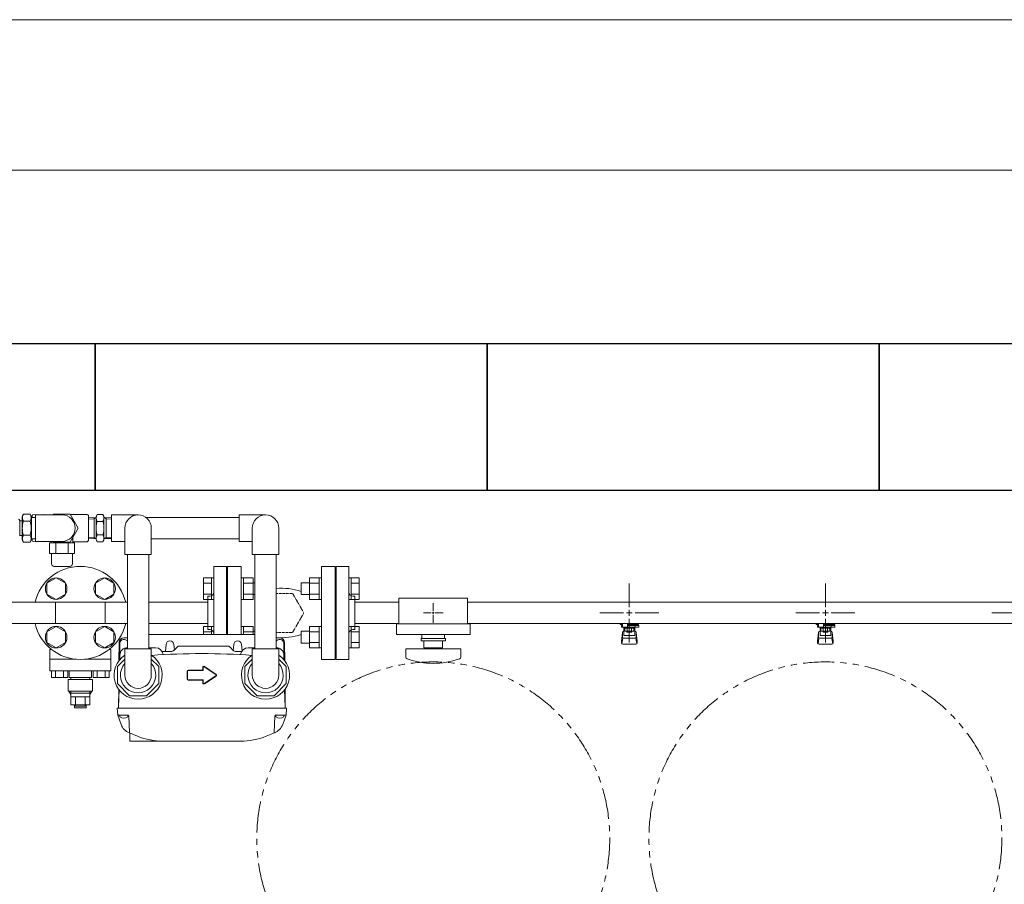
# Model space of a CAD drawing. Units: millimetres. Extents: x 5772 to 16971, y 7348 to 12158.
# Drawn here: x 13169 to 14174, y 11003 to 11885 of the extents above; entities that cross this region are included whole.
import ezdxf

# ---------------------------------------------------------------- set-up
doc = ezdxf.new("R2010")
doc.units = ezdxf.units.MM
for name, pattern in [('HIDDEN', [0.375, 0.25, -0.125]), ('PHANTOM', [63.5, 31.75, -6.35, 6.35, -6.35, 6.35, -6.35]), ('実線', [0])]:
    doc.linetypes.add(name, pattern=pattern)
for name, color, linetype in [('0000_02', 7, 'Continuous'), ('0007_01', 7, 'Continuous'), ('0029_28_01', 7, 'Continuous'), ('HI_VB', 7, 'Continuous'), ('NoLayerName_001', 7, 'Continuous'), ('NoLayerName_006', 7, 'Continuous'), ('NoLayerName_008', 7, 'Continuous'), ('NoLayerName_012', 7, 'Continuous')]:
    doc.layers.add(name, color=color, linetype=linetype)
doc.layers.add('ガス配管', color=2, linetype='Continuous', lineweight=30)
doc.layers.add('図面枠', color=7, linetype='Continuous', lineweight=50)

msp = doc.modelspace()

# ---------------------------------------------------------------- linework, layer by layer
at = {"color": 7, "linetype": '実線', "lineweight": 9, "ltscale": 0.001}
for p, q in [((10626, 11885.2), (15066, 11885.2)), ((10896, 11731.7), (14796, 11731.7))]:
    msp.add_line(p, q, dxfattribs=at)
at = {"color": 6, "linetype": 'Continuous', "lineweight": 9}
for p, q in [((13194.7, 11380.4), (13182.7, 11380.1)), ((13194.7, 11379.9), (13194.7, 11380.4)), ((13237.3, 11380.4), (13220.8, 11380.4)), ((13181.8, 11379.1), (13181.8, 11377.2)), ((13181.8, 11355.5), (13181.8, 11353.7)), ((13182.7, 11352.7), (13194.7, 11352.3)), ((13194.7, 11352.3), (13194.7, 11352.9)), ((13199.6, 11351.4), (13225, 11351.4)), ((13237.3, 11352.4), (13223.3, 11352.4)), ((13199.6, 11340.4), (13225, 11340.4)), ((13201.6, 11329.8), (13201.5, 11340.4)), ((13223.1, 11340.4), (13222.9, 11329.8)), ((13204.1, 11327.4), (13220.4, 11327.4)), ((13356.7, 11293.7), (13356.7, 11315.6)), ((13356.7, 11315.6), (13364.7, 11315.6)), ((13356.7, 11310.1), (13364.7, 11310.1)), ((13364.7, 11293.6), (13364.7, 11315.6)), ((13364.7, 11315.6), (13367, 11315.6)), ((13367, 11315.6), (13367, 11293.6)), ((13397.3, 11315.6), (13395, 11315.6)), ((13395, 11315.6), (13395, 11293.6)), ((13397.3, 11293.6), (13397.3, 11315.6)), ((13407.3, 11315.6), (13397.3, 11315.6)), ((13407.3, 11310.1), (13397.3, 11310.1)), ((13407.3, 11293.7), (13407.3, 11315.6)), ((13409.1, 11310.6), (13407.3, 11310.6)), ((13456.3, 11310.6), (13456.3, 11298.6)), ((13456.3, 11310.6), (13464.7, 11310.6)), ((13464.7, 11315.6), (13464.7, 11293.7)), ((13464.7, 11315.6), (13474.7, 11315.6)), ((13464.7, 11310.1), (13474.7, 11310.1)), ((13474.7, 11315.6), (13474.7, 11293.6)), ((13474.7, 11315.6), (13477, 11315.6)), ((13477, 11293.6), (13477, 11315.6)), ((13507.3, 11315.6), (13505, 11315.6)), ((13505, 11293.6), (13505, 11315.6)), ((13507.3, 11315.6), (13507.3, 11293.6)), ((13515.3, 11315.6), (13507.3, 11315.6)), ((13515.3, 11310.1), (13507.3, 11310.1)), ((13515.3, 11315.6), (13515.3, 11293.7)), ((13356.7, 11299.1), (13364.7, 11299.1)), ((13356.7, 11293.7), (13364.7, 11293.7)), ((13364.7, 11293.6), (13367, 11293.6)), ((13397.3, 11293.6), (13395, 11293.6)), ((13407.3, 11299.1), (13397.3, 11299.1)), ((13407.3, 11293.7), (13397.3, 11293.7)), ((13409.1, 11298.6), (13407.3, 11298.6)), ((13456.3, 11298.6), (13464.7, 11298.6)), ((13464.7, 11299.1), (13474.7, 11299.1)), ((13464.7, 11293.7), (13474.7, 11293.7)), ((13474.7, 11293.6), (13477, 11293.6)), ((13507.3, 11293.6), (13505, 11293.6)), ((13515.3, 11299.1), (13507.3, 11299.1)), ((13515.3, 11293.7), (13507.3, 11293.7)), ((13356.7, 11266.1), (13364.7, 11266.1)), ((13356.7, 11257.9), (13356.7, 11266.1)), ((13356.7, 11260.6), (13364.7, 11260.6)), ((13364.7, 11266.1), (13367, 11266.1)), ((13364.7, 11257.9), (13364.7, 11266.1)), ((13367, 11266.1), (13367, 11257.9)), ((13397.3, 11266.1), (13395, 11266.1)), ((13395, 11266.1), (13395, 11257.9)), ((13397.3, 11257.9), (13397.3, 11266.1)), ((13407.3, 11266.1), (13397.3, 11266.1)), ((13407.3, 11260.6), (13397.3, 11260.6)), ((13407.3, 11257.9), (13407.3, 11266.1)), ((13409.1, 11261.1), (13407.3, 11261.1)), ((13456.3, 11261.1), (13456.3, 11249.1)), ((13456.3, 11261.1), (13464.7, 11261.1)), ((13464.7, 11266.1), (13464.7, 11244.2)), ((13464.7, 11266.1), (13474.7, 11266.1)), ((13464.7, 11260.6), (13474.7, 11260.6)), ((13474.7, 11266.1), (13474.7, 11244.1)), ((13474.7, 11266.1), (13477, 11266.1)), ((13477, 11244.1), (13477, 11266.1)), ((13507.3, 11266.1), (13505, 11266.1)), ((13505, 11244.1), (13505, 11266.1)), ((13507.3, 11266.1), (13507.3, 11244.1)), ((13515.3, 11266.1), (13507.3, 11266.1)), ((13515.3, 11260.6), (13507.3, 11260.6)), ((13515.3, 11266.1), (13515.3, 11244.2)), ((13456.3, 11249.1), (13464.7, 11249.1)), ((13464.7, 11249.6), (13474.7, 11249.6)), ((13515.3, 11249.6), (13507.3, 11249.6)), ((13464.7, 11244.2), (13474.7, 11244.2)), ((13474.7, 11244.1), (13477, 11244.1)), ((13507.3, 11244.1), (13505, 11244.1)), ((13515.3, 11244.2), (13507.3, 11244.2))]:
    msp.add_line(p, q, dxfattribs=at)
at = {"color": 3, "lineweight": 9}
for p, q in [((13380, 11327.4), (13367, 11327.4)), ((13367, 11257.9), (13367, 11327.4)), ((13380, 11257.9), (13380, 11327.4)), ((13492, 11232.4), (13492, 11327.4)), ((13492, 11327.4), (13505, 11327.4)), ((13505, 11232.4), (13505, 11327.4)), ((13791, 11285.9), (13791, 11310)), ((13991, 11285.9), (13991, 11310)), ((13381, 11304.9), (13380, 11304.9)), ((13381, 11257.9), (13381, 11304.9)), ((13491, 11304.9), (13492, 11304.9)), ((13491, 11254.9), (13491, 11304.9)), ((13101, 11290.7), (13279.1, 11290.7)), ((13205.6, 11269), (13205.6, 11290.7)), ((13256.4, 11290.7), (13256.4, 11269)), ((13300.8, 11290.7), (13361, 11290.7)), ((13361, 11262.9), (13361, 11296.9)), ((13361, 11296.9), (13363, 11296.9)), ((13511, 11296.9), (13509, 11296.9)), ((13511, 11262.9), (13511, 11296.9)), ((13511, 11290.7), (13556, 11290.7)), ((13556, 11294.9), (13556, 11268.9)), ((13556, 11294.9), (13626, 11294.9)), ((13591, 11290), (13591, 11281.9)), ((13626, 11294.9), (13626, 11268.9)), ((13626, 11290.7), (14271, 11290.7)), ((13580.9, 11279.9), (13589, 11279.9)), ((13593, 11279.9), (13601.1, 11279.9)), ((13760.9, 11279.9), (13785, 11279.9)), ((13797, 11279.9), (13821.1, 11279.9)), ((13960.9, 11279.9), (13985, 11279.9)), ((13997, 11279.9), (14021.1, 11279.9)), ((14160.9, 11279.9), (14185, 11279.9)), ((13591, 11277.9), (13591, 11269.8)), ((13791, 11249.8), (13791, 11273.9)), ((13991, 11249.8), (13991, 11273.9)), ((13101, 11269), (13279.1, 11269)), ((13300.8, 11269), (13361, 11269)), ((13361, 11262.9), (13363, 11262.9)), ((13511, 11262.9), (13509, 11262.9)), ((13511, 11269), (13556, 11269)), ((13553.5, 11268.9), (13553.5, 11257.9)), ((13553.5, 11268.9), (13628.5, 11268.9)), ((13626, 11269), (14271, 11269)), ((13628.5, 11268.9), (13628.5, 11257.9)), ((13781.5, 11267.9), (13781.5, 11269)), ((13784, 11267.9), (13781.5, 11267.9)), ((13784, 11266.9), (13783, 11266.9)), ((13783, 11265.3), (13783, 11266.9)), ((13800.6, 11265.3), (13783, 11265.3)), ((13783, 11251), (13784, 11259.9)), ((13784, 11265.3), (13784, 11269)), ((13784, 11255.5), (13784, 11259.8)), ((13784.1, 11269), (13797.9, 11269)), ((13785.5, 11257), (13785.5, 11265.3)), ((13785.5, 11261.3), (13785.5, 11261.3)), ((13786.4, 11261.1), (13786.4, 11265.3)), ((13795.6, 11264.3), (13786.4, 11264.3)), ((13795.6, 11261.1), (13786.4, 11261.1)), ((13788.6, 11260.1), (13788.6, 11261.1)), ((13793.4, 11260.1), (13788.6, 11260.1)), ((13788.7, 11261.1), (13788.7, 11264.3)), ((13789, 11269), (13789, 11265.3)), ((13789, 11268.9), (13789.8, 11268.4)), ((13800.5, 11267.9), (13789, 11267.9)), ((13800.6, 11266.9), (13789, 11266.9)), ((13792.2, 11268.4), (13793.2, 11269)), ((13793.3, 11261.1), (13793.3, 11264.3)), ((13793.4, 11260.1), (13793.4, 11261.1)), ((13795.6, 11261.1), (13795.6, 11265.3)), ((13796.5, 11257), (13796.5, 11265.3)), ((13796.5, 11261.3), (13796.5, 11261.3)), ((13796.8, 11266.9), (13796.8, 11267.9)), ((13797, 11267.9), (13797, 11269)), ((13797, 11266.9), (13797, 11265.3)), ((13799, 11251), (13798, 11259.9)), ((13798, 11255.5), (13798, 11259.8)), ((13800.5, 11267.9), (13800.5, 11269)), ((13800.6, 11266.9), (13800.6, 11265.3)), ((13981.5, 11267.9), (13981.5, 11269)), ((13984, 11267.9), (13981.5, 11267.9)), ((13984, 11266.9), (13983, 11266.9)), ((13983, 11265.3), (13983, 11266.9)), ((14000.6, 11265.3), (13983, 11265.3)), ((13983, 11251), (13984, 11259.9)), ((13984, 11265.3), (13984, 11269)), ((13984, 11255.5), (13984, 11259.8)), ((13984.1, 11269), (13997.9, 11269)), ((13985.5, 11257), (13985.5, 11265.3)), ((13985.5, 11261.3), (13985.5, 11261.3)), ((13986.4, 11261.1), (13986.4, 11265.3)), ((13995.6, 11264.3), (13986.4, 11264.3)), ((13995.6, 11261.1), (13986.4, 11261.1)), ((13988.6, 11260.1), (13988.6, 11261.1)), ((13993.4, 11260.1), (13988.6, 11260.1)), ((13988.7, 11261.1), (13988.7, 11264.3)), ((13989, 11269), (13989, 11265.3)), ((13989, 11268.9), (13989.8, 11268.4)), ((14000.5, 11267.9), (13989, 11267.9)), ((14000.6, 11266.9), (13989, 11266.9)), ((13992.2, 11268.4), (13993.2, 11269)), ((13993.3, 11261.1), (13993.3, 11264.3)), ((13993.4, 11260.1), (13993.4, 11261.1)), ((13995.6, 11261.1), (13995.6, 11265.3)), ((13996.5, 11257), (13996.5, 11265.3)), ((13996.5, 11261.3), (13996.5, 11261.3)), ((13996.8, 11266.9), (13996.8, 11267.9)), ((13997, 11267.9), (13997, 11269)), ((13997, 11266.9), (13997, 11265.3)), ((13999, 11251), (13998, 11259.9)), ((13998, 11255.5), (13998, 11259.8)), ((14000.5, 11267.9), (14000.5, 11269)), ((14000.6, 11266.9), (14000.6, 11265.3)), ((13491, 11254.9), (13492, 11254.9)), ((13553.5, 11257.9), (13628.5, 11257.9)), ((13578.5, 11253.9), (13603.5, 11253.9)), ((13578.5, 11251.4), (13578.5, 11253.9)), ((13578.5, 11251.4), (13603.5, 11251.4)), ((13579.5, 11257.9), (13579.5, 11253.9)), ((13581.5, 11244.4), (13581.5, 11251.4)), ((13600.5, 11251.4), (13600.5, 11244.4)), ((13602.5, 11257.9), (13602.5, 11253.9)), ((13603.5, 11251.4), (13603.5, 11253.9)), ((13783, 11249.4), (13783, 11251)), ((13783.5, 11248.8), (13784.4, 11253.9)), ((13785.5, 11257), (13796.5, 11257)), ((13785.5, 11254), (13796.5, 11254)), ((13798.5, 11248.8), (13797.6, 11253.9)), ((13799, 11249.4), (13799, 11251)), ((13983, 11249.4), (13983, 11251)), ((13983.5, 11248.8), (13984.4, 11253.9)), ((13985.5, 11257), (13996.5, 11257)), ((13985.5, 11254), (13996.5, 11254)), ((13998.5, 11248.8), (13997.6, 11253.9)), ((13999, 11249.4), (13999, 11251)), ((13563, 11243.4), (13619, 11243.4)), ((13563, 11234.8), (13563, 11243.4)), ((13581.5, 11244.4), (13600.5, 11244.4)), ((13587, 11243.4), (13587, 11244.4)), ((13595, 11243.4), (13595, 11244.4)), ((13619, 11234.8), (13619, 11243.4)), ((13784.5, 11247.9), (13797.5, 11247.9)), ((13984.5, 11247.9), (13997.5, 11247.9)), ((13505, 11232.4), (13492, 11232.4))]:
    msp.add_line(p, q, dxfattribs=at)
at = {"color": 30, "lineweight": 9}
for p, q in [((13206.3, 11315.6), (13196.8, 11310.1)), ((13196.8, 11310.1), (13196.8, 11299.1)), ((13215.8, 11310.1), (13206.3, 11315.6)), ((13215.8, 11299.1), (13215.8, 11310.1)), ((13255.8, 11315.6), (13246.3, 11310.1)), ((13246.3, 11310.1), (13246.3, 11299.1)), ((13265.3, 11310.1), (13255.8, 11315.6)), ((13265.3, 11299.1), (13265.3, 11310.1)), ((13196.8, 11299.1), (13206.3, 11293.7)), ((13206.3, 11293.7), (13215.8, 11299.1)), ((13246.3, 11299.1), (13255.8, 11293.7)), ((13255.8, 11293.7), (13265.3, 11299.1)), ((13206.3, 11266.1), (13196.8, 11260.6)), ((13196.8, 11260.6), (13196.8, 11249.6)), ((13215.8, 11260.6), (13206.3, 11266.1)), ((13215.8, 11249.6), (13215.8, 11260.6)), ((13255.8, 11266.1), (13246.3, 11260.6)), ((13246.3, 11260.6), (13246.3, 11249.6)), ((13265.3, 11260.6), (13255.8, 11266.1)), ((13265.3, 11249.6), (13265.3, 11260.6)), ((13196.8, 11249.6), (13206.3, 11244.2)), ((13206.3, 11244.2), (13215.8, 11249.6)), ((13246.3, 11249.6), (13255.8, 11244.2)), ((13255.8, 11244.2), (13265.3, 11249.6))]:
    msp.add_line(p, q, dxfattribs=at)
at = {"linetype": 'HIDDEN', "lineweight": 9}
for p, q in [((13447.5, 11299.8), (13430.8, 11299.8)), ((13459, 11279.9), (13447.5, 11299.8)), ((13447.5, 11260), (13459, 11279.9)), ((13430.8, 11260), (13447.5, 11260))]:
    msp.add_line(p, q, dxfattribs=at)
at = {"color": 3, "linetype": 'Continuous', "lineweight": 9}
for p, q in [((13590, 11279.9), (13592, 11279.9)), ((13591, 11280.9), (13591, 11278.9)), ((13788, 11279.9), (13794, 11279.9)), ((13791, 11276.9), (13791, 11282.9)), ((13988, 11279.9), (13994, 11279.9)), ((13991, 11276.9), (13991, 11282.9))]:
    msp.add_line(p, q, dxfattribs=at)
at = {"color": 30, "lineweight": 9}
for centre in [(13206.3, 11304.6), (13255.8, 11304.6), (13206.3, 11255.1), (13255.8, 11255.1)]:
    msp.add_circle(centre, 11, dxfattribs=at)
at = {"color": 7, "linetype": 'PHANTOM', "lineweight": 9}
for centre in [(13591, 11049.9), (13991, 11049.9)]:
    msp.add_circle(centre, 180, dxfattribs=at)
at = {"color": 6, "linetype": 'Continuous', "lineweight": 9}
for centre, radius, start, end in [((13182.8, 11379.1), 1, 91.5, 180), ((13182.8, 11353.7), 1, 180, 268.5), ((13204.1, 11329.9), 2.5, 181, 270), ((13220.4, 11329.9), 2.5, 270, 359)]:
    msp.add_arc(centre, radius, start, end, dxfattribs=at)
at = {"color": 3, "lineweight": 9}
for centre, radius, start, end in [((13363, 11300.9), 4, 270, 0), ((13509, 11300.9), 4, 180, 270), ((13363, 11258.9), 4, 0, 90), ((13509, 11258.9), 4, 90, 180), ((13785.5, 11259.8), 1.5, 90, 180), ((13791, 11279.9), 11.5, 264.0706, 275.9294), ((13796.5, 11259.8), 1.5, 0, 90), ((13985.5, 11259.8), 1.5, 90, 180), ((13991, 11279.9), 11.5, 264.0706, 275.9294), ((13996.5, 11259.8), 1.5, 0, 90), ((13784.5, 11249.4), 1.5, 180, 270), ((13785.5, 11255.5), 1.5, 180, 270), ((13796.5, 11255.5), 1.5, 270, 0), ((13797.5, 11249.4), 1.5, 270, 0), ((13984.5, 11249.4), 1.5, 180, 270), ((13985.5, 11255.5), 1.5, 180, 270), ((13996.5, 11255.5), 1.5, 270, 0), ((13997.5, 11249.4), 1.5, 270, 0), ((13565, 11234.8), 2, 180, 250.7597), ((13591, 11309.3), 80.9, 250.7597, 289.2403), ((13617, 11234.8), 2, 289.2403, 0)]:
    msp.add_arc(centre, radius, start, end, dxfattribs=at)
at = {"layer": '0000_02', "color": 6, "linetype": 'PHANTOM', "lineweight": 9}
for p, q in [((13245, 11355.7), (13245, 11377)), ((13257.2, 11355.7), (13257.2, 11377)), ((13239.3, 11357.1), (13245, 11356.9)), ((13239.3, 11355.9), (13247.1, 11355.6)), ((13247.1, 11355.7), (13245, 11356.9)), ((13255.1, 11355.7), (13257.2, 11356.9)), ((13262.9, 11355.9), (13255.1, 11355.7)), ((13262.9, 11357.1), (13257.2, 11356.9))]:
    msp.add_line(p, q, dxfattribs=at)
at = {"layer": '0007_01', "color": 6, "linetype": 'PHANTOM', "lineweight": 9}
for p, q in [((13247.1, 11378.4), (13247.1, 11354.4)), ((13255.1, 11378.4), (13255.1, 11354.4)), ((13247.1, 11354.4), (13248.2, 11352.5)), ((13248.2, 11359.4), (13254, 11359.4)), ((13248.2, 11352.5), (13254, 11352.5)), ((13255.1, 11354.4), (13254, 11352.5))]:
    msp.add_line(p, q, dxfattribs=at)
for centre, radius, start, end in [((13270, 11366.4), 22.9, 162.412, 197.588), ((13232.2, 11366.4), 22.9, 342.412, 17.588), ((13253.2, 11356), 6.13, 145.6158, 214.3842), ((13249, 11356), 6.13, 325.6158, 34.3842)]:
    msp.add_arc(centre, radius, start, end, dxfattribs=at)
at = {"layer": '0029_28_01', "color": 11, "linetype": 'Continuous', "lineweight": 9}
msp.add_line((13262.9, 11379.9), (13262.9, 11352.9), dxfattribs=at)
at = {"layer": '0029_28_01', "color": 6, "linetype": 'Continuous', "lineweight": 9}
msp.add_line((13239.3, 11378.4), (13239.3, 11354.4), dxfattribs=at)
for centre, start, end in [((13237.3, 11378.4), 0, 90), ((13237.3, 11354.4), 270, 0)]:
    msp.add_arc(centre, 2, start, end, dxfattribs=at)
at = {"layer": 'HI_VB', "lineweight": 9}
for p, q in [((13395, 11327.4), (13381, 11327.4)), ((13381, 11327.4), (13381, 11257.9)), ((13395, 11257.9), (13395, 11327.4)), ((13491, 11327.4), (13477, 11327.4)), ((13477, 11327.4), (13477, 11232.4)), ((13491, 11232.4), (13491, 11327.4)), ((13477, 11232.4), (13491, 11232.4))]:
    msp.add_line(p, q, dxfattribs=at)
at = {"layer": 'HI_VB', "color": 30, "linetype": 'Continuous', "lineweight": 9}
for p, q in [((13200, 11242.5), (13201.6, 11242.5)), ((13200, 11220.8), (13200, 11242.5)), ((13260.4, 11242.5), (13262, 11242.5)), ((13262, 11220.8), (13262, 11242.5)), ((13200, 11232.6), (13226.3, 11232.6)), ((13235.7, 11232.6), (13262, 11232.6)), ((13200, 11220.8), (13262, 11220.8)), ((13201.5, 11214), (13201.5, 11220.8)), ((13205.6, 11214), (13205.6, 11220.8)), ((13213.9, 11214), (13213.9, 11220.8)), ((13218.1, 11214), (13218.1, 11220.8)), ((13219.5, 11214), (13219.5, 11220.8)), ((13242.5, 11220.8), (13242.5, 11214)), ((13243.9, 11214), (13243.9, 11220.8)), ((13248.1, 11214), (13248.1, 11220.8)), ((13256.4, 11214), (13256.4, 11220.8)), ((13260.5, 11214), (13260.5, 11220.8)), ((13218.1, 11214), (13201.5, 11214)), ((13218.5, 11199.9), (13218.5, 11211.9)), ((13218.5, 11211.9), (13243.5, 11211.9)), ((13242.5, 11214), (13219.5, 11214)), ((13221.3, 11211.9), (13221.3, 11214)), ((13240.7, 11211.9), (13221.3, 11211.9)), ((13240.7, 11211.9), (13240.7, 11214)), ((13243.5, 11211.9), (13243.5, 11199.9)), ((13243.9, 11214), (13260.5, 11214)), ((13243.5, 11199.9), (13218.5, 11199.9)), ((13221.4, 11199.9), (13221.4, 11186.2)), ((13240.6, 11186.2), (13240.6, 11199.9)), ((13240.6, 11197.9), (13221.4, 11197.9)), ((13240.6, 11194.2), (13221.4, 11194.2)), ((13226.2, 11186.2), (13226.2, 11194.2)), ((13235.8, 11186.2), (13235.8, 11194.2)), ((13221.4, 11186.2), (13240.6, 11186.2)), ((13226, 11186.2), (13226, 11184.9)), ((13226, 11184.9), (13236, 11184.9)), ((13236, 11184.9), (13236, 11186.2))]:
    msp.add_line(p, q, dxfattribs=at)
at = {"layer": 'HI_VB', "color": 30, "lineweight": 9}
for p, q in [((13221.4, 11196.5), (13219.4, 11199.9)), ((13242.6, 11199.9), (13240.6, 11196.5)), ((13225, 11182.9), (13225, 11186.2)), ((13225, 11182.9), (13237, 11182.9)), ((13237, 11182.9), (13237, 11186.2))]:
    msp.add_line(p, q, dxfattribs=at)
at = {"layer": 'HI_VB', "color": 30, "linetype": 'Continuous', "lineweight": 9}
for start, end in [(13.2041, 166.7959), (193.2041, 346.7959)]:
    msp.add_arc((13231, 11279.9), 47.5, start, end, dxfattribs=at)
at = {"layer": 'HI_VB', "linetype": 'Continuous', "lineweight": 9}
for centre, start, end in [((13436, 11240.6), 71.6556, 94.6304), ((13436, 11319.1), 265.3696, 288.3444)]:
    msp.add_arc(centre, 64.5, start, end, dxfattribs=at)
at = {"layer": 'NoLayerName_001', "color": 11, "linetype": 'Continuous', "lineweight": 9}
for p, q in [((13275.5, 11254.4), (13279.1, 11254.4)), ((13300.8, 11257.9), (13409.1, 11257.9)), ((13434.4, 11254.4), (13430.8, 11254.4)), ((13271.4, 11248.9), (13271.3, 11232.3)), ((13279, 11244.4), (13279.1, 11244.4)), ((13300.8, 11244.4), (13307.7, 11244.4)), ((13323.6, 11240.6), (13314.3, 11240.6)), ((13318.5, 11247.7), (13317.8, 11240.6)), ((13326.4, 11247.7), (13326.9, 11242.2)), ((13326.5, 11241.7), (13329.6, 11244.9)), ((13381, 11246.1), (13332.4, 11246.1)), ((13386.9, 11241.7), (13383.8, 11244.9)), ((13387.5, 11247.7), (13386.9, 11241.7)), ((13389.8, 11240.6), (13395.6, 11240.6)), ((13395.4, 11247.7), (13396, 11241.2)), ((13402.2, 11244.4), (13409.1, 11244.4)), ((13430.8, 11244.4), (13430.9, 11244.4)), ((13438.4, 11248.9), (13438.6, 11232.3)), ((13269.1, 11175.7), (13268.4, 11182.7)), ((13268.4, 11182.7), (13441.4, 11182.7)), ((13440.8, 11175.7), (13441.4, 11182.7)), ((13272.5, 11166.2), (13269.1, 11175.7)), ((13270, 11175.7), (13279.5, 11175.7)), ((13281.1, 11158), (13280.5, 11174.7)), ((13428.8, 11158), (13429.4, 11174.7)), ((13439.9, 11175.7), (13430.4, 11175.7)), ((13437.4, 11166.2), (13440.8, 11175.7)), ((13438, 11175.7), (13438.9, 11175.7)), ((13281, 11157.4), (13289.4, 11154.1)), ((13281.6, 11157.2), (13281.6, 11149)), ((13281.6, 11149), (13354.9, 11149)), ((13394.4, 11149), (13354.9, 11149)), ((13428.9, 11157.4), (13420.5, 11154.1))]:
    msp.add_line(p, q, dxfattribs=at)
for centre, radius, start, end in [((13275.5, 11249.4), 5, 90, 179.5), ((13275.4, 11248.9), 4, 24.1468, 179.5), ((13322.4, 11247.4), 4, 5, 175), ((13391.4, 11247.4), 4, 5, 175), ((13434.4, 11248.9), 4, 0.5, 155.8532), ((13279, 11236.7), 7.7, 90, 179.5), ((13307.7, 11236.7), 7.7, 4.6078, 90), ((13323.6, 11244.6), 4, 270, 315), ((13332.4, 11242.1), 4, 90, 135), ((13381, 11242.1), 4, 45, 90), ((13389.8, 11244.6), 4, 225, 270), ((13402.2, 11236.7), 7.7, 90, 175.3922), ((13430.9, 11236.7), 7.7, 0.5, 90), ((13354.9, 10513.7), 724.7, 85.9542, 94.0458), ((13289.9, 11216.4), 18, 138.5904, 41.4096), ((13419.9, 11216.4), 18, 138.5904, 41.4096), ((13270, 11176.7), 1, 185, 270), ((13279.5, 11174.7), 1, 2, 90), ((13430.4, 11174.7), 1, 90, 178), ((13439.9, 11176.7), 1, 270, 355), ((13286.6, 11171.3), 15, 200, 248.0513), ((13423.3, 11171.3), 15, 291.9487, 340), ((13282.1, 11158.1), 1, 182, 248.0513), ((13315.5, 11219), 70, 248.0513, 270), ((13394.4, 11219), 70, 270, 291.9487), ((13427.8, 11158.1), 1, 291.9487, 358)]:
    msp.add_arc(centre, radius, start, end, dxfattribs=at)
at = {"layer": 'NoLayerName_006', "color": 11, "linetype": 'Continuous', "lineweight": 9}
for p, q in [((13270.5, 11249.4), (13270.4, 11231.1)), ((13439.4, 11249.4), (13439.5, 11231.1)), ((13270.1, 11202), (13269.9, 11183.8)), ((13439.8, 11202), (13439.9, 11183.8))]:
    msp.add_line(p, q, dxfattribs=at)
msp.add_arc((13434.4, 11249.4), 5, 0.5, 90, dxfattribs=at)
at = {"layer": 'NoLayerName_008', "color": 11, "linetype": 'Continuous', "lineweight": 9}
for p, q in [((13339.9, 11220.4), (13339.9, 11216.4)), ((13340.2, 11220.4), (13340.2, 11216.4)), ((13355.9, 11221.4), (13340.9, 11221.4)), ((13356.2, 11221.1), (13340.9, 11221.1)), ((13355.9, 11224.4), (13355.9, 11221.4)), ((13356.2, 11224.4), (13356.2, 11221.1)), ((13369.3, 11217), (13357.3, 11225)), ((13369.5, 11217.2), (13357.5, 11225.2)), ((13339.9, 11216.4), (13339.9, 11212.4)), ((13340.2, 11216.4), (13340.2, 11212.4)), ((13340.9, 11211.7), (13356.2, 11211.7)), ((13340.9, 11211.4), (13355.9, 11211.4)), ((13355.9, 11211.4), (13355.9, 11208.4)), ((13356.2, 11211.7), (13356.2, 11208.4)), ((13357.3, 11207.8), (13369.3, 11215.8)), ((13357.5, 11207.5), (13369.5, 11215.5)), ((13270.5, 11201.5), (13269.9, 11183.8)), ((13439.4, 11201.5), (13439.9, 11183.8)), ((13269.9, 11183.8), (13270, 11182.7)), ((13439.9, 11183.8), (13439.9, 11182.7))]:
    msp.add_line(p, q, dxfattribs=at)
for centre, radius, start, end in [((13340.9, 11220.4), 1, 90, 180), ((13340.9, 11220.4), 0.7, 90, 180), ((13356.9, 11224.4), 1, 56.3099, 180), ((13356.9, 11224.4), 0.7, 56.3099, 180), ((13340.9, 11212.4), 1, 180, 270), ((13340.9, 11212.4), 0.7, 180, 270), ((13368.9, 11216.4), 0.7, 303.6901, 56.3099), ((13368.9, 11216.4), 1, 303.6901, 56.3099), ((13356.9, 11208.4), 1, 180, 303.6901), ((13356.9, 11208.4), 0.7, 180, 303.6901)]:
    msp.add_arc(centre, radius, start, end, dxfattribs=at)
at = {"layer": 'NoLayerName_012', "color": 11, "linetype": 'Continuous', "lineweight": 9}
for p, q in [((13279.4, 11175.7), (13271.4, 11175.7)), ((13271.4, 11175.7), (13271.4, 11174)), ((13279.4, 11175.7), (13279.4, 11174)), ((13438.4, 11175.7), (13430.4, 11175.7)), ((13430.4, 11175.7), (13430.4, 11174)), ((13438.4, 11175.7), (13438.4, 11174))]:
    msp.add_line(p, q, dxfattribs=at)
for centre in [(13275.4, 11179.1), (13434.4, 11179.1)]:
    msp.add_arc(centre, 6.5, 232.0201, 307.9799, dxfattribs=at)
at = {"layer": 'ガス配管', "color": 6, "lineweight": 9}
for p, q in [((13199.6, 11340.4), (13199.6, 11351.4)), ((13201.3, 11352.9), (13201.3, 11351.4)), ((13205.9, 11340.4), (13205.9, 11351.4)), ((13218.6, 11340.4), (13218.6, 11351.4)), ((13223.3, 11356.2), (13223.3, 11351.4)), ((13225, 11340.4), (13225, 11351.4))]:
    msp.add_line(p, q, dxfattribs=at)
at = {"layer": '図面枠', "lineweight": 25, "ltscale": 0.5}
for p, q in [((13046, 11554.9), (13246, 11554.9)), ((13246, 11554.9), (13246, 11404.9)), ((13246, 11554.9), (13646, 11554.9)), ((13246, 11404.9), (13246, 11554.9)), ((13646, 11554.9), (14046, 11554.9)), ((13646, 11404.9), (13646, 11554.9)), ((13646, 11554.9), (13646, 11404.9)), ((14046, 11554.9), (14046, 11404.9)), ((14046, 11554.9), (14446, 11554.9)), ((14046, 11404.9), (14046, 11554.9)), ((13246, 11404.9), (13046, 11404.9)), ((13646, 11404.9), (13246, 11404.9)), ((14046, 11404.9), (13646, 11404.9)), ((14446, 11404.9), (14046, 11404.9))]:
    msp.add_line(p, q, dxfattribs=at)
at = {"layer": '図面枠', "color": 11, "lineweight": 9, "ltscale": 0.5}
for p, q in [((13172.9, 11380.8), (13171.5, 11378.3)), ((13172.9, 11380.8), (13179.7, 11380.8)), ((13179.7, 11380.8), (13181.1, 11378.3)), ((13185.2, 11379.9), (13185.2, 11352.9)), ((13185.2, 11379.9), (13212.3, 11379.9)), ((13289.9, 11379.9), (13262.9, 11379.9)), ((13392.9, 11379.9), (13392.9, 11352.9)), ((13419.9, 11379.9), (13392.9, 11379.9)), ((13169.1, 11374.2), (13169.1, 11358.6)), ((13171.5, 11373.9), (13169.1, 11373.9)), ((13171.5, 11354.4), (13171.5, 11378.3)), ((13172.9, 11373.6), (13179.7, 11373.6)), ((13181.1, 11354.4), (13181.1, 11378.4)), ((13181.1, 11377.2), (13185.2, 11377.1)), ((13392.9, 11377.2), (13298, 11377.2)), ((13276.4, 11366.4), (13276.4, 11339.4)), ((13303.4, 11366.4), (13303.4, 11339.4)), ((13406.4, 11366.4), (13406.4, 11339.4)), ((13433.4, 11366.4), (13433.4, 11339.4)), ((13171.5, 11358.8), (13169.1, 11358.8)), ((13172.9, 11352), (13171.5, 11354.4)), ((13172.9, 11359.2), (13179.7, 11359.2)), ((13172.9, 11352), (13179.7, 11352)), ((13179.7, 11352), (13181.1, 11354.4)), ((13181.1, 11355.5), (13185.2, 11355.6)), ((13212.3, 11352.9), (13185.2, 11352.9)), ((13276.4, 11352.9), (13262.9, 11352.9)), ((13392.9, 11355.5), (13303.4, 11355.5)), ((13406.4, 11352.9), (13392.9, 11352.9)), ((13276.4, 11339.4), (13303.4, 11339.4)), ((13279.1, 11339.4), (13279.1, 11243.4)), ((13300.8, 11339.4), (13300.8, 11243.4)), ((13406.4, 11339.4), (13433.4, 11339.4)), ((13409.1, 11339.4), (13409.1, 11243.4)), ((13430.8, 11339.4), (13430.8, 11243.4)), ((13276.4, 11243.4), (13303.4, 11243.4)), ((13276.4, 11216.4), (13276.4, 11243.4)), ((13303.4, 11216.4), (13303.4, 11243.4)), ((13406.4, 11243.4), (13433.4, 11243.4)), ((13406.4, 11216.4), (13406.4, 11243.4)), ((13433.4, 11216.4), (13433.4, 11243.4)), ((13276.4, 11232.6), (13268.9, 11225.1)), ((13310.9, 11225.1), (13303.4, 11232.6)), ((13406.4, 11232.6), (13398.9, 11225.1)), ((13440.9, 11225.1), (13433.4, 11232.6)), ((13268.9, 11225.1), (13268.9, 11207.7)), ((13310.9, 11207.7), (13310.9, 11225.1)), ((13398.9, 11225.1), (13398.9, 11207.7)), ((13440.9, 11207.7), (13440.9, 11225.1)), ((13268.9, 11207.7), (13281.2, 11195.4)), ((13298.6, 11195.4), (13310.9, 11207.7)), ((13398.9, 11207.7), (13411.2, 11195.4)), ((13428.6, 11195.4), (13440.9, 11207.7)), ((13281.2, 11195.4), (13298.6, 11195.4)), ((13411.2, 11195.4), (13428.6, 11195.4))]:
    msp.add_line(p, q, dxfattribs=at)
at = {"layer": '図面枠', "color": 6, "lineweight": 9, "ltscale": 0.5}
for p, q in [((13203.9, 11380.8), (13203.4, 11379.9)), ((13220.6, 11380.8), (13203.9, 11380.8)), ((13228.9, 11366.4), (13220.6, 11380.8)), ((13248.2, 11380.2), (13247.1, 11378.4)), ((13248.2, 11380.2), (13254, 11380.2)), ((13254, 11380.2), (13255.1, 11378.4)), ((13239.3, 11376.8), (13247.1, 11377.1)), ((13239.3, 11375.7), (13245, 11375.9)), ((13247.1, 11377.1), (13245, 11375.9)), ((13248.2, 11373.3), (13254, 11373.3)), ((13255.1, 11377.1), (13257.2, 11375.9)), ((13262.9, 11376.9), (13255.1, 11377.1)), ((13262.9, 11375.7), (13257.2, 11375.9)), ((13220.6, 11352), (13228.9, 11366.4)), ((13203.4, 11352.9), (13203.9, 11352)), ((13203.9, 11352), (13220.6, 11352))]:
    msp.add_line(p, q, dxfattribs=at)
at = {"layer": '図面枠', "color": 11, "lineweight": 9, "ltscale": 0.5}
for centre, radius, start, end in [((13178.2, 11377.2), 6.37, 145.6037, 214.3815), ((13174.4, 11377.2), 6.37, 325.6037, 34.3815), ((13212.3, 11366.4), 13.5, 270, 90), ((13289.9, 11366.4), 13.5, 360, 180), ((13419.9, 11366.4), 13.5, 360, 180), ((13167.9, 11374.2), 1.2, 359.9926, 89.9926), ((13195.6, 11366.4), 23.8, 162.4037, 197.5815), ((13157, 11366.4), 23.8, 342.4037, 17.5815), ((13178.2, 11355.6), 6.37, 145.6037, 214.3815), ((13174.4, 11355.6), 6.37, 325.6037, 34.3815), ((13289.9, 11216.4), 24.5, 123.437, 56.563), ((13419.9, 11216.4), 24.5, 123.437, 56.563), ((13289.9, 11216.4), 13.5, 180, 0), ((13419.9, 11216.4), 13.5, 180, 0)]:
    msp.add_arc(centre, radius, start, end, dxfattribs=at)
at = {"layer": '図面枠', "color": 6, "lineweight": 9, "ltscale": 0.5}
for centre, start, end in [((13253.2, 11376.8), 145.6158, 214.3842), ((13249, 11376.8), 325.6158, 34.3842)]:
    msp.add_arc(centre, 6.13, start, end, dxfattribs=at)

doc.saveas('drawing.dxf')
